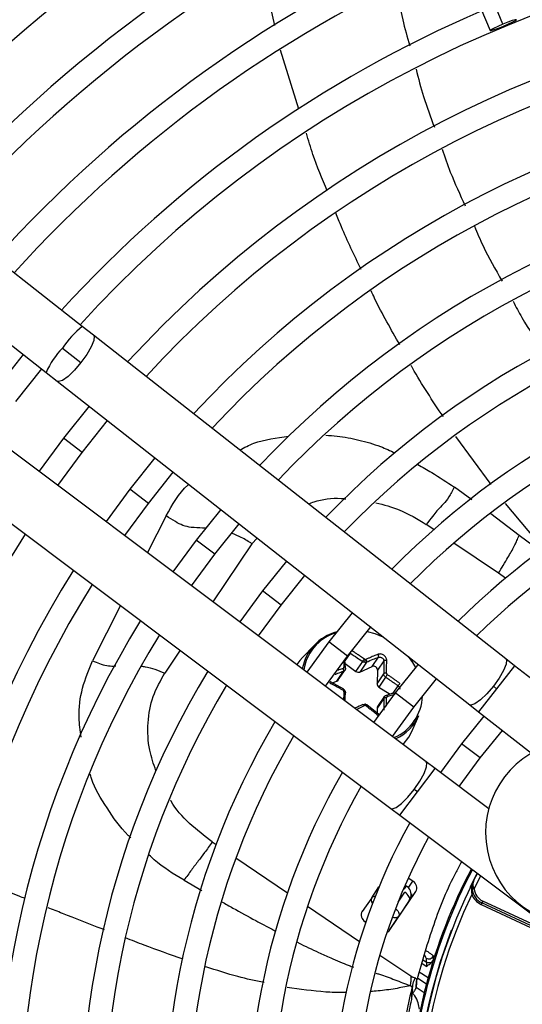
# Model space of a CAD drawing. Units: millimetres. Extents: x 5 to 414, y 3 to 291.
# Drawn here: x 186 to 190, y 247 to 255 of the extents above; entities that cross this region are included whole.
import ezdxf

# ---------------------------------------------------------------- set-up
doc = ezdxf.new("R2010")
doc.units = ezdxf.units.MM

msp = doc.modelspace()

# ---------------------------------------------------------------- linework, layer by layer
at = {"color": 7, "linetype": 'Continuous', "lineweight": 25}
for p, q in [((189.5956, 254.7152), (187.3291, 260.1869)), ((187.2274, 260.1363), (189.4939, 254.6646)), ((186.241, 252.3063), (181.5218, 256.0088)), ((181.2337, 255.6416), (185.9529, 251.9391)), ((186.3309, 252.2357), (186.241, 252.3063)), ((189.6196, 249.6556), (186.3309, 252.2357)), ((185.7714, 252.0815), (185.5633, 251.8198)), ((186.0842, 252.1328), (186.2313, 252.0173)), ((185.7114, 251.7062), (185.9183, 251.9663)), ((185.9529, 251.9391), (186.0429, 251.8686)), ((186.0429, 251.8686), (189.3316, 249.2884)), ((186.2961, 251.6699), (186.0922, 251.414)), ((186.2403, 251.3003), (186.443, 251.5547)), ((186.0922, 251.414), (185.8978, 251.1508)), ((188.9837, 248.8351), (185.6403, 251.344)), ((186.0471, 251.0387), (186.2403, 251.3003)), ((186.8208, 251.2583), (186.6211, 251.0081)), ((186.7692, 250.8945), (186.9677, 251.143)), ((186.6211, 251.0081), (186.4312, 250.7505)), ((185.3602, 250.9707), (188.7036, 248.4619)), ((186.5806, 250.6385), (186.7692, 250.8945)), ((187.3455, 250.8466), (187.15, 250.6023)), ((187.2981, 250.4887), (187.4924, 250.7313)), ((187.15, 250.6023), (186.9646, 250.3502)), ((187.114, 250.2382), (187.2981, 250.4887)), ((187.8703, 250.4349), (187.6789, 250.1965)), ((187.827, 250.0828), (188.0172, 250.3196)), ((187.6789, 250.1965), (187.4981, 249.9499)), ((187.6475, 249.8378), (187.827, 250.0828)), ((188.3951, 250.0231), (188.2078, 249.7906)), ((188.3559, 249.677), (188.5465, 249.9131)), ((188.0927, 249.7652), (187.9967, 249.6648)), ((188.2078, 249.7906), (188.0317, 249.5495)), ((188.1811, 249.4374), (188.3559, 249.677)), ((188.5529, 249.5939), (188.6031, 249.6684)), ((189.6894, 249.6008), (189.6196, 249.6556)), ((188.2837, 249.487), (188.3401, 249.5707)), ((188.3383, 249.6178), (188.4245, 249.5548)), ((188.4245, 249.5548), (188.4779, 249.6338)), ((188.5085, 249.6295), (188.4552, 249.5504)), ((188.4552, 249.5504), (188.5529, 249.5939)), ((188.5968, 249.564), (188.5922, 249.4573)), ((188.6471, 249.6385), (188.5968, 249.564)), ((188.9139, 249.6042), (188.7367, 249.3848)), ((191.0098, 248.5649), (189.6894, 249.6008)), ((188.2722, 249.4783), (188.3255, 249.5574)), ((188.5922, 249.4573), (188.6455, 249.5363)), ((188.6608, 249.5095), (188.6075, 249.4304)), ((188.8848, 249.2711), (189.067, 249.496)), ((188.3267, 249.4125), (188.2205, 249.4729)), ((188.2341, 249.4652), (188.2722, 249.4783)), ((188.6075, 249.4304), (188.697, 249.374)), ((189.52, 249.4372), (189.5454, 249.4173)), ((188.7367, 249.3848), (188.5653, 249.1491)), ((188.6455, 249.3399), (188.5922, 249.2609)), ((188.6524, 249.3582), (188.596, 249.2746)), ((188.6054, 249.2114), (188.5101, 249.2878)), ((188.5922, 249.2609), (188.5939, 249.2206)), ((188.7148, 249.037), (188.8848, 249.2711)), ((189.3316, 249.2884), (189.4014, 249.2337)), ((188.8691, 249.0763), (188.9263, 249.2029)), ((189.445, 249.1994), (189.2656, 248.9789)), ((189.4014, 249.2337), (189.823, 248.9029)), ((189.4137, 248.8653), (189.592, 249.0841)), ((189.2656, 248.9789), (189.0991, 248.7486)), ((189.2485, 248.6364), (189.4137, 248.8653)), ((189.0547, 248.7819), (188.9837, 248.8351)), ((189.4833, 248.4603), (189.0547, 248.7819)), ((188.9146, 248.5953), (188.8888, 248.6146)), ((188.7036, 248.4619), (188.7746, 248.4086)), ((188.7746, 248.4086), (190.117, 247.4013)), ((189.3652, 247.8902), (189.3931, 247.9445)), ((188.5502, 247.7507), (188.6079, 247.8363)), ((188.8097, 247.8182), (188.8272, 247.8442)), ((188.8775, 247.8837), (188.8418, 247.9077)), ((188.6956, 247.4949), (188.9011, 247.7995)), ((188.5502, 247.7507), (188.4732, 247.6405)), ((188.8499, 247.7291), (188.7662, 247.605)), ((189.4278, 247.7092), (189.4222, 247.6972)), ((189.4222, 247.6972), (189.9965, 247.4293)), ((189.4349, 247.7243), (189.4278, 247.7092)), ((190.0022, 247.4414), (189.4278, 247.7092)), ((190.0092, 247.4565), (189.4349, 247.7243)), ((188.6927, 247.4921), (188.7662, 247.605)), ((188.4982, 247.5599), (188.5027, 247.5568)), ((189.0432, 247.26), (189.0415, 247.2863)), ((188.8691, 246.9457), (188.8766, 247.054)), ((188.8689, 246.9393), (188.8709, 246.9917)), ((188.8709, 246.9917), (188.8728, 247.0432)), ((188.9042, 247.0389), (188.9689, 246.9952))]:
    msp.add_line(p, q, dxfattribs=at)
at = {"color": 8, "linetype": 'Continuous', "lineweight": 25}
for p, q in [((187.7766, 254.704), (187.6679, 255.2046)), ((187.9697, 254.0371), (187.8238, 254.5082)), ((186.2403, 251.3003), (186.0922, 251.414)), ((189.5024, 251.0445), (189.2216, 251.4286)), ((186.7692, 250.8945), (186.6211, 251.0081)), ((189.3488, 250.9234), (189.2096, 251.0245)), ((189.9234, 250.5285), (189.6164, 250.8931)), ((186.9119, 250.7944), (186.7623, 250.5021)), ((189.7246, 250.6382), (189.5001, 250.8121)), ((189.0446, 250.6863), (188.9855, 250.7262)), ((187.2981, 250.4887), (187.15, 250.6023)), ((187.5953, 250.5728), (187.6359, 250.6188)), ((189.8974, 250.5116), (189.7246, 250.6382)), ((187.5953, 250.5728), (187.2837, 250.1108)), ((189.5609, 250.3381), (189.2047, 250.5783)), ((189.6181, 250.2995), (189.5609, 250.3381)), ((187.827, 250.0828), (187.6789, 250.1965)), ((186.547, 250.0802), (186.3238, 249.6398)), ((187.0224, 249.7234), (186.8998, 249.5416)), ((188.3559, 249.677), (188.2078, 249.7906)), ((188.377, 249.7006), (188.3367, 249.6408)), ((189.6894, 249.6008), (189.5454, 249.4173)), ((188.7202, 249.3811), (188.7601, 249.4403)), ((189.5454, 249.4173), (189.4014, 249.2337)), ((188.8848, 249.2711), (188.7367, 249.3848)), ((189.4137, 248.8653), (189.2656, 248.9789)), ((188.9146, 248.5953), (189.0547, 248.7819)), ((188.7746, 248.4086), (188.9146, 248.5953)), ((187.2783, 248.1952), (187.3083, 248.1749)), ((187.4675, 248.0676), (187.8781, 247.7906)), ((189.3343, 247.835), (189.3906, 247.9464)), ((189.3679, 247.8207), (189.4201, 247.9243)), ((187.0532, 247.8903), (187.1947, 247.8088)), ((188.8168, 247.8512), (188.8272, 247.8442)), ((188.8272, 247.8442), (188.832, 247.8455)), ((188.8447, 247.8351), (188.8775, 247.8837)), ((189.3343, 247.835), (189.3371, 247.8336)), ((188.7605, 247.7157), (188.8141, 247.7951)), ((188.8097, 247.8182), (188.8043, 247.8219)), ((189.3468, 247.7939), (189.3472, 247.7777)), ((188.0384, 247.6825), (188.4527, 247.403)), ((188.8499, 247.7291), (188.8545, 247.7304)), ((189.1873, 247.4892), (189.1844, 247.4903)), ((188.6148, 247.2937), (188.8536, 247.1326)), ((188.9846, 247.2036), (188.9494, 247.2273)), ((188.9585, 247.2569), (188.985, 247.239)), ((188.8536, 247.1326), (188.877, 247.1168)), ((188.9291, 247.1612), (189, 247.1134)), ((188.986, 247.062), (188.9184, 247.1076))]:
    msp.add_line(p, q, dxfattribs=at)
at = {"color": 7, "linetype": 'Continuous', "lineweight": 25, "flags": 128}
for points in [[(189.6016, 254.7006), (189.6414, 254.7178), (189.6748, 254.7334), (189.6965, 254.7452), (189.7033, 254.7513), (189.6942, 254.7508), (189.6705, 254.7438), (189.6359, 254.7313), (189.5956, 254.7152)], [(189.5956, 254.7152), (189.5557, 254.6981), (189.5224, 254.6824), (189.5007, 254.6707), (189.4939, 254.6646), (189.503, 254.6651), (189.5267, 254.6721), (189.5613, 254.6846), (189.6016, 254.7006)], [(188.5139, 249.8743), (188.5754, 249.8576), (188.6386, 249.8321)], [(187.9967, 249.6648), (187.9764, 249.6418), (187.9525, 249.609)], [(188.8408, 249.6735), (188.8748, 249.6266), (188.8986, 249.5861)], [(188.3408, 249.5798), (188.3415, 249.5815), (188.3414, 249.5832), (188.3407, 249.5847), (188.3394, 249.5862), (188.3374, 249.5875), (188.3349, 249.5885), (188.332, 249.5892), (188.3287, 249.5896)], [(188.3255, 249.4102), (188.3262, 249.4116), (188.3266, 249.4123), (188.3266, 249.4125), (188.3263, 249.4121), (188.3256, 249.4111), (188.3246, 249.4095), (188.3234, 249.4075), (188.3219, 249.4051)], [(188.3408, 249.3834), (188.3415, 249.3848), (188.3414, 249.3863), (188.3407, 249.3878), (188.3394, 249.3892), (188.3374, 249.3905), (188.3349, 249.3916), (188.332, 249.3925), (188.3287, 249.3931)], [(188.6608, 249.3624), (188.6621, 249.3636), (188.6637, 249.3642), (188.6654, 249.3641), (188.6673, 249.3634), (188.6691, 249.362), (188.671, 249.3601), (188.6727, 249.3576), (188.6743, 249.3548)], [(188.4932, 249.2923), (188.4942, 249.2935), (188.4952, 249.294), (188.4961, 249.2938), (188.4968, 249.2929), (188.4975, 249.2914), (188.4979, 249.2893), (188.4981, 249.2866), (188.4981, 249.2836)], [(188.8003, 248.9728), (188.8454, 249.0317), (188.8691, 249.0763)], [(188.8499, 247.7291), (188.8525, 247.7355), (188.8529, 247.7431), (188.8511, 247.7516), (188.8471, 247.7606), (188.8412, 247.7698), (188.8335, 247.7788), (188.8244, 247.7874), (188.8141, 247.7951)], [(189.3596, 247.7825), (189.3594, 247.7824), (189.3587, 247.7821), (189.3575, 247.7817), (189.356, 247.7811), (189.3541, 247.7803), (189.3519, 247.7795), (189.3496, 247.7786), (189.3472, 247.7777)], [(189.3679, 247.8207), (189.3646, 247.8205), (189.3615, 247.8202), (189.3586, 247.82), (189.3561, 247.8198), (189.3541, 247.8196), (189.3525, 247.8195), (189.3516, 247.8194), (189.3513, 247.8194)]]:
    msp.add_lwpolyline(points, dxfattribs=at)
at = {"color": 8, "linetype": 'Continuous', "lineweight": 25, "flags": 128}
for points in [[(186.3307, 252.2359), (186.3364, 252.2269), (186.3338, 252.1937), (186.3135, 252.1435), (186.2779, 252.0822), (186.2313, 252.0173)], [(186.2313, 252.0173), (186.1794, 251.9566), (186.1283, 251.9075), (186.0844, 251.8758), (186.0528, 251.8653), (186.0428, 251.8686)], [(189.6196, 249.6556), (189.6251, 249.6468), (189.6225, 249.6136), (189.6022, 249.5633), (189.5666, 249.5021), (189.52, 249.4372)], [(189.52, 249.4372), (189.4681, 249.3765), (189.417, 249.3273), (189.3731, 249.2956), (189.3415, 249.2852), (189.3316, 249.2884)], [(188.8888, 248.6146), (188.934, 248.6805), (188.9683, 248.7425), (188.9875, 248.7932), (188.9894, 248.8264), (188.9837, 248.8351)], [(188.7036, 248.4619), (188.7136, 248.4588), (188.745, 248.4699), (188.7883, 248.5026), (188.8382, 248.5528), (188.8888, 248.6146)], [(188.7401, 247.6637), (188.7407, 247.6633), (188.7498, 247.6547), (188.7575, 247.6457), (188.7634, 247.6365), (188.7674, 247.6275), (188.7692, 247.619), (188.7688, 247.6114), (188.7662, 247.605)]]:
    msp.add_lwpolyline(points, dxfattribs=at)
at = {"color": 7, "linetype": 'Continuous', "lineweight": 25}
for centre, radius in [((193.2324, 246.0685), 18.0032), ((193.2324, 245.9351), 15.7667), ((193.2324, 245.9351), 15.7333), ((193.2324, 245.9351), 15.6133), ((193.2324, 245.9351), 15.58)]:
    msp.add_circle(centre, radius, dxfattribs=at)
for centre, radius, start, end in [((193.2324, 245.9351), 13, 112.99951, 138.81006), ((193.2324, 245.9351), 12.8133, 113.00679, 138.76524), ((193.2324, 245.9351), 12.3333, 113.02651, 138.64374), ((193.2324, 245.9351), 12.1467, 113.0346, 138.59389), ((193.2324, 245.9351), 11.6667, 113.0566, 138.45837), ((193.2324, 245.9351), 11.48, 113.06565, 138.4026), ((193.2324, 245.9351), 11, 113.09033, 138.25049), ((193.2324, 245.9351), 10.8133, 113.10052, 138.18768), ((193.2324, 245.9351), 10.3333, 113.12842, 138.01572), ((193.2324, 245.9351), 9.48, 57.33308, 137.66692), ((193.2324, 245.9351), 10.1467, 113.13998, 137.94445), ((193.2324, 245.9351), 9, 57.55842, 137.44158), ((193.2324, 245.9351), 9.6667, 113.17176, 137.7485), ((193.2324, 245.9351), 8.8133, 57.65271, 137.34729), ((193.2324, 245.9351), 8.3333, 57.91461, 137.08539), ((193.2324, 245.9351), 8.1467, 58.02483, 136.97517), ((193.2324, 245.9351), 7.6667, 58.33299, 136.66701), ((193.2324, 245.9351), 7.48, 58.46356, 136.53644), ((193.2324, 245.9351), 7, 58.83142, 136.16858), ((193.2324, 245.9351), 6.8133, 58.98855, 136.032), ((193.2324, 245.9351), 6.3333, 59.43537, 135.56463), ((193.2324, 245.9351), 6.1467, 59.6281, 135.3719), ((193.2324, 245.9351), 5.6667, 60.18241, 134.81759), ((193.2324, 245.9351), 5.48, 60.42441, 134.57559), ((193.2324, 245.9351), 9.48, 147.33308, 227.66692), ((193.2324, 245.9351), 9, 147.55842, 227.44158), ((193.2324, 245.9351), 8.8133, 147.65271, 227.34729), ((193.2324, 245.9351), 8.3333, 147.91461, 227.08539), ((193.2324, 245.9351), 8.1467, 148.02483, 226.97517), ((193.2324, 245.9351), 7.6667, 148.33299, 226.66701), ((193.2324, 245.9351), 7.48, 148.46356, 226.53644), ((188.3695, 249.5043), 0.3798, 105.09128, 169.12796), ((188.369, 249.5134), 0.3642, 135.80583, 171.56972), ((188.4506, 249.6488), 0.0476, 333.57948, 2.5069), ((188.5001, 249.6633), 0.0126, 261.0317, 292.51351), ((188.2994, 249.5645), 0.027, 344.68591, 33.76699), ((188.5644, 249.5636), 0.0324, 0.84709, 110.7632), ((193.2324, 245.9351), 7, 148.83142, 226.16858), ((188.2651, 249.4997), 0.0226, 288.33452, 325.70157), ((188.4437, 249.5795), 0.0313, 232.22649, 291.52926), ((188.6607, 249.5199), 0.0224, 72.5246, 132.73234), ((188.484, 249.6445), 0.2225, 322.65924, 328.81355), ((193.2324, 245.9351), 6.8133, 148.98855, 226.01145), ((188.6234, 249.4573), 0.0312, 179.99272, 239.41326), ((188.6617, 249.3186), 0.0268, 77.72399, 127.19277), ((188.4963, 249.2716), 0.0122, 81.31494, 114.55176), ((188.6149, 249.262), 0.0227, 146.40933, 183.02859), ((188.5847, 249.3592), 0.3756, 294.54209, 335.41766), ((193.2324, 245.9351), 6.3333, 149.45392, 225.56463), ((193.2324, 245.9351), 6.1467, 149.6281, 225.3719), ((190.1912, 248.2687), 0.7333, 12.9788, 272.0212), ((193.2324, 245.9351), 5.6667, 150.18241, 224.72117), ((193.2324, 245.9351), 5.48, 150.42441, 224.57559), ((193.2324, 245.9351), 5, 151.13041, 223.86959), ((193.2324, 245.9351), 4.8133, 151.54749, 223.54749), ((193.2324, 245.9351), 4.3933, 152.24597, 178.23393), ((188.8467, 247.8296), 0.0622, 331.0878, 60.3131), ((193.2324, 245.9351), 4.3333, 153.18078, 221.81922), ((188.818, 247.7694), 0.0521, 326.90303, 12.34981), ((193.2324, 245.9351), 4.3, 154.62733, 220.37267), ((189.4842, 247.8301), 0.1467, 200.92242, 245.00001), ((189.4842, 247.8301), 0.1333, 184.59098, 245), ((189.4842, 247.8301), 0.1167, 184.59094, 245.00001), ((188.529, 247.6139), 0.0622, 151.0878, 240.3131), ((188.6542, 247.5233), 0.0503, 291.42151, 325.60849), ((193.2324, 245.9351), 4.3364, 158.98389, 177.72111), ((189.0047, 247.3038), 0.0408, 237.99776, 334.54089), ((189.0065, 247.2741), 0.0412, 238.45863, 317.70643)]:
    msp.add_arc(centre, radius, start, end, dxfattribs=at)
at = {"color": 8, "linetype": 'Continuous', "lineweight": 25}
for centre, radius, start, end in [((186.7636, 251.676), 0.8187, 129.66081, 146.08599), ((186.5821, 251.654), 0.6908, 136.12796, 155.62286), ((188.3802, 249.4993), 0.3821, 107.61256, 135.4656), ((188.5848, 249.3677), 0.3691, 292.77062, 358.68071), ((193.2324, 245.9351), 4.3836, 152.26648, 178.23393), ((188.5727, 247.73), 0.0305, 81.11841, 137.44617), ((188.7861, 247.7766), 0.0833, 333.73202, 0.63381)]:
    msp.add_arc(centre, radius, start, end, dxfattribs=at)
at = {"color": 7, "linetype": 'Continuous', "lineweight": 25}
for centre, major_axis, ratio, start_param, end_param in [((188.4978, 249.6623), (0.0114, -0.007), 0.809683, 4.638299, 5.204123), ((188.3156, 249.5905), (0.0122, -0.0058), 0.836997, 5.587582, 6.718719), ((188.68, 249.5385), (0.0107, -0.0081), 0.811505, 3.65982, 4.790957), ((188.3156, 249.395), (0.012, -0.006), 0.886276, 0.362455, 1.493593), ((188.68, 249.343), (0.00995, -0.00914), 0.837424, 2.697447, 3.828584), ((188.4979, 249.2712), (0.00998, -0.00899), 0.884195, 1.655182, 2.221006), ((188.7804, 247.775), (0.0667, 0.0503), 0.997248, 5.382754, 6.612907)]:
    msp.add_ellipse(centre, major_axis=major_axis, ratio=ratio, start_param=start_param, end_param=end_param, dxfattribs=at)
at = {"color": 8, "linetype": 'Continuous', "lineweight": 25}
for centre, major_axis, ratio, start_param, end_param in [((188.619, 247.7037), (0.0684, -0.0475), 0.540313, 3.156513, 4.033093), ((188.7804, 247.775), (0.0667, 0.0503), 0.997248, 5.05161, 5.382754), ((188.9045, 247.3221), (0.0766, -0.0605), 0.297179, 0.253667, 0.800738)]:
    msp.add_ellipse(centre, major_axis=major_axis, ratio=ratio, start_param=start_param, end_param=end_param, dxfattribs=at)
for points, knots in [([(187.4693, 257.2311), (187.1874, 257.0776), (186.6195, 256.7685), (185.8274, 256.2315), (185.0786, 255.6446), (184.4345, 255.0499), (183.986, 254.5904), (183.7784, 254.3426), (183.7257, 254.2796)], [0, 0, 0, 0, 0.191347, 0.385445, 0.582475, 0.781998, 0.944661, 1, 1, 1, 1]), ([(188.1956, 253.3861), (188.1551, 253.4824), (188.0918, 253.633), (188.0455, 253.7898), (188.0288, 253.8463)], [0, 0, 0, 0, 0.6399145, 1, 1, 1, 1]), ([(188.4661, 252.7604), (188.4108, 252.8722), (188.338, 253.0198), (188.2789, 253.1735), (188.2646, 253.2107)], [0, 0, 0, 0, 0.757825, 1, 1, 1, 1]), ([(188.7751, 252.1596), (188.7042, 252.2817), (188.6224, 252.4226), (188.5543, 252.5706), (188.5453, 252.5902)], [0, 0, 0, 0, 0.8670877, 1, 1, 1, 1]), ([(189.1211, 251.5864), (189.0353, 251.7134), (188.9453, 251.8465), (188.8686, 251.9877), (188.8652, 251.9942)], [0, 0, 0, 0, 0.9544066, 1, 1, 1, 1]), ([(187.4972, 251.3207), (187.5343, 251.34), (187.6517, 251.4009), (187.791, 251.4181), (187.8863, 251.4298)], [0, 0, 0, 0, 0.316342, 1, 1, 1, 1]), ([(188.1834, 251.4384), (188.2136, 251.4366), (188.3018, 251.4314), (188.4484, 251.4016), (188.6034, 251.3582), (188.6973, 251.3149), (188.7356, 251.2973)], [0, 0, 0, 0, 0.16208, 0.473332, 0.785164, 1, 1, 1, 1]), ([(188.9173, 251.2059), (188.9546, 251.1845), (189.0547, 251.127), (189.1499, 251.064), (189.2096, 251.0245)], [0, 0, 0, 0, 0.372465, 1, 1, 1, 1]), ([(186.912, 250.7944), (186.9596, 250.8848), (187.0085, 250.9776), (187.0891, 251.0443), (187.0913, 251.0461)], [0, 0, 0, 0, 0.973655, 1, 1, 1, 1]), ([(188.0455, 250.8906), (188.0605, 250.8963), (188.1403, 250.927), (188.2437, 250.941), (188.3305, 250.9322), (188.343, 250.931)], [0, 0, 0, 0, 0.165652, 0.880684, 1, 1, 1, 1]), ([(188.5827, 250.9), (188.6461, 250.8836), (188.7876, 250.8472), (188.9151, 250.7692), (188.9855, 250.7262)], [0, 0, 0, 0, 0.4483307, 1, 1, 1, 1]), ([(187.2315, 250.6967), (187.2213, 250.6973), (187.181, 250.7), (187.1229, 250.6997), (187.047, 250.7156), (186.9783, 250.7512), (186.9356, 250.779), (186.9119, 250.7944)], [0, 0, 0, 0, 0.098601, 0.39299, 0.591987, 0.774162, 1, 1, 1, 1]), ([(187.5953, 250.5728), (187.5673, 250.5902), (187.5172, 250.6214), (187.464, 250.6442), (187.4406, 250.6543)], [0, 0, 0, 0, 0.559933, 1, 1, 1, 1]), ([(186.2318, 249.0322), (186.2249, 249.0838), (186.2073, 249.2169), (186.2352, 249.4252), (186.2943, 249.5683), (186.3238, 249.6398)], [0, 0, 0, 0, 0.2406948, 0.6207225, 1, 1, 1, 1]), ([(186.3238, 249.6398), (186.3607, 249.624), (186.4144, 249.6011), (186.48, 249.5974), (186.5026, 249.5987), (186.5088, 249.5991)], [0, 0, 0, 0, 0.6130271, 0.8940863, 1, 1, 1, 1]), ([(186.7117, 249.5965), (186.7221, 249.5954), (186.7849, 249.5884), (186.8475, 249.5629), (186.8998, 249.5416)], [0, 0, 0, 0, 0.1660388, 1, 1, 1, 1]), ([(188.3219, 249.5795), (188.311, 249.5756), (188.297, 249.5706), (188.2828, 249.5653), (188.2797, 249.5642)], [0, 0, 0, 0, 0.779746, 1, 1, 1, 1]), ([(188.3258, 249.6324), (188.3258, 249.6321), (188.3264, 249.6248), (188.3274, 249.6105), (188.3283, 249.5964), (188.3287, 249.5896)], [0, 0, 0, 0, 0.014475, 0.523878, 1, 1, 1, 1]), ([(186.8291, 248.763), (186.8104, 248.8174), (186.767, 248.9445), (186.7595, 249.1475), (186.7967, 249.3596), (186.8654, 249.4809), (186.8998, 249.5416)], [0, 0, 0, 0, 0.199834, 0.466572, 0.733265, 1, 1, 1, 1]), ([(188.258, 249.5321), (188.2652, 249.5349), (188.2879, 249.5437), (188.3102, 249.5518), (188.3255, 249.5574)], [0, 0, 0, 0, 0.313543, 1, 1, 1, 1]), ([(188.7601, 249.4403), (188.7623, 249.4384), (188.7663, 249.4347), (188.7708, 249.4276), (188.7738, 249.4203), (188.7741, 249.4153), (188.7743, 249.4129)], [0, 0, 0, 0, 0.267568, 0.501312, 0.755389, 1, 1, 1, 1]), ([(188.3287, 249.3931), (188.328, 249.3817), (188.3268, 249.3624), (188.3253, 249.3413), (188.3245, 249.3316), (188.3244, 249.3299)], [0, 0, 0, 0, 0.544444, 0.921848, 1, 1, 1, 1]), ([(188.6455, 249.3399), (188.6461, 249.3192), (188.6468, 249.2882), (188.6469, 249.2565), (188.647, 249.2461)], [0, 0, 0, 0, 0.671444, 1, 1, 1, 1]), ([(188.669, 249.2778), (188.6689, 249.2852), (188.6687, 249.3004), (188.6681, 249.3227), (188.6677, 249.3376), (188.6674, 249.3448)], [0, 0, 0, 0, 0.32979, 0.676211, 1, 1, 1, 1]), ([(188.6743, 249.3548), (188.6848, 249.3582), (188.7029, 249.3639), (188.7234, 249.3703), (188.7334, 249.3733), (188.736, 249.3741)], [0, 0, 0, 0, 0.508208, 0.86874, 1, 1, 1, 1]), ([(188.4277, 249.2524), (188.4277, 249.2525), (188.4352, 249.2561), (188.45, 249.2631), (188.4711, 249.2732), (188.4848, 249.2797), (188.4912, 249.2827)], [0, 0, 0, 0, 0.0038276, 0.3473025, 0.6950544, 1, 1, 1, 1]), ([(186.629, 248.2285), (186.622, 248.2349), (186.5451, 248.306), (186.4378, 248.4656), (186.3356, 248.6317), (186.308, 248.7249), (186.3044, 248.7372)], [0, 0, 0, 0, 0.044229, 0.489099, 0.932867, 1, 1, 1, 1]), ([(187.2783, 248.1952), (187.2167, 248.2428), (187.0937, 248.338), (186.9837, 248.4576), (186.9465, 248.5267), (186.9448, 248.5298)], [0, 0, 0, 0, 0.4885382, 0.9770086, 1, 1, 1, 1]), ([(187.0532, 247.8903), (186.9694, 247.9408), (186.8696, 248.0008), (186.7888, 248.0784), (186.7758, 248.0909)], [0, 0, 0, 0, 0.8395022, 1, 1, 1, 1]), ([(185.7856, 247.7442), (185.7696, 247.7505), (185.6996, 247.7781), (185.5716, 247.8335), (185.4389, 247.8926), (185.3613, 247.9329), (185.3411, 247.9433)], [0, 0, 0, 0, 0.105569, 0.463224, 0.860802, 1, 1, 1, 1]), ([(187.3531, 247.7191), (187.3831, 247.7022), (187.4738, 247.651), (187.6082, 247.5781), (187.7221, 247.5168), (187.7753, 247.4892), (187.7851, 247.4841)], [0, 0, 0, 0, 0.209447, 0.632936, 0.932606, 1, 1, 1, 1]), ([(186.4192, 247.4947), (186.4132, 247.497), (186.3007, 247.5404), (186.1503, 247.5992), (186.0069, 247.6562), (185.9687, 247.6714)], [0, 0, 0, 0, 0.039613, 0.74409, 1, 1, 1, 1]), ([(188.7171, 247.5953), (188.7229, 247.5938), (188.737, 247.5904), (188.7549, 247.594), (188.7624, 247.6013), (188.7662, 247.605)], [0, 0, 0, 0, 0.259149, 0.628525, 1, 1, 1, 1]), ([(187.0468, 247.26), (186.9425, 247.2969), (186.788, 247.3516), (186.6357, 247.411), (186.5863, 247.4302)], [0, 0, 0, 0, 0.6755653, 1, 1, 1, 1]), ([(187.9581, 247.3955), (187.9612, 247.3939), (188.017, 247.3656), (188.1053, 247.3238), (188.2153, 247.2739), (188.2936, 247.2401), (188.3455, 247.2192), (188.3783, 247.2068), (188.3929, 247.2014), (188.402, 247.1983), (188.4056, 247.1971)], [0, 0, 0, 0, 0.021075, 0.379032, 0.593766, 0.759318, 0.903227, 0.940019, 0.976597, 1, 1, 1, 1]), ([(188.9813, 247.3309), (188.9841, 247.329), (188.9974, 247.3204), (189.0153, 247.3079), (189.0344, 247.2938), (189.0391, 247.2888), (189.0415, 247.2863)], [0, 0, 0, 0, 0.076635, 0.362924, 0.672185, 1, 1, 1, 1]), ([(187.692, 247.0739), (187.6218, 247.0885), (187.4649, 247.1213), (187.3125, 247.1725), (187.2284, 247.2007)], [0, 0, 0, 0, 0.447785, 1, 1, 1, 1]), ([(188.5835, 247.1486), (188.5931, 247.1461), (188.6432, 247.1334), (188.7329, 247.0969), (188.8171, 247.0644), (188.8587, 247.0484)], [0, 0, 0, 0, 0.107969, 0.559418, 1, 1, 1, 1]), ([(188.8587, 247.0484), (188.8606, 247.0617), (188.8642, 247.088), (188.8668, 247.1157), (188.8633, 247.1183), (188.8611, 247.1199)], [0, 0, 0, 0, 0.2783555, 0.5494447, 1, 1, 1, 1]), ([(188.3491, 246.995), (188.3381, 246.9947), (188.2833, 246.9936), (188.1248, 247), (187.9776, 247.0209), (187.8745, 247.0356)], [0, 0, 0, 0, 0.0697653, 0.3482595, 1, 1, 1, 1]), ([(188.8587, 247.0484), (188.8183, 247.0405), (188.7331, 247.0238), (188.6265, 247.0089), (188.5601, 247.0045), (188.54, 247.0031)], [0, 0, 0, 0, 0.386129, 0.814472, 1, 1, 1, 1])]:
    msp.add_open_spline(points, degree=3, knots=knots, dxfattribs=at)
at = {"color": 7, "linetype": 'Continuous', "lineweight": 25}
for points, knots in [([(188.7469, 255.0275), (188.7613, 254.9348), (188.7867, 254.7714), (188.833, 254.6128), (188.853, 254.5441)], [0, 0, 0, 0, 0.567155, 1, 1, 1, 1]), ([(188.904, 254.3564), (188.9225, 254.2834), (188.9621, 254.1266), (189.0193, 253.9753), (189.0498, 253.8943)], [0, 0, 0, 0, 0.4652604, 1, 1, 1, 1]), ([(189.1122, 253.7185), (189.1328, 253.6575), (189.1847, 253.5037), (189.254, 253.3568), (189.2959, 253.2681)], [0, 0, 0, 0, 0.3965421, 1, 1, 1, 1]), ([(189.3686, 253.1043), (189.391, 253.0519), (189.4552, 252.9018), (189.5366, 252.76), (189.5896, 252.6678)], [0, 0, 0, 0, 0.349259, 1, 1, 1, 1]), ([(189.6769, 252.5065), (189.6999, 252.4628), (189.7746, 252.3206), (189.8658, 252.1881), (189.929, 252.0964)], [0, 0, 0, 0, 0.307542, 1, 1, 1, 1]), ([(189.2096, 251.0245), (189.2053, 251.0169), (189.197, 251.0021), (189.1816, 250.9738), (189.1528, 250.9259), (189.1197, 250.8879), (189.0823, 250.849), (189.0365, 250.7948), (189.0027, 250.7493), (188.9855, 250.7262)], [0, 0, 0, 0, 0.038429, 0.074743, 0.159014, 0.399546, 0.692074, 0.843401, 1, 1, 1, 1]), ([(189.5609, 250.3381), (189.574, 250.3598), (189.6058, 250.4121), (189.6375, 250.4645), (189.6639, 250.51), (189.6844, 250.5481), (189.7063, 250.5949), (189.7188, 250.6244), (189.7246, 250.6382)], [0, 0, 0, 0, 0.152322, 0.368083, 0.574057, 0.815869, 0.913831, 1, 1, 1, 1]), ([(188.4912, 249.6536), (188.4808, 249.6609), (188.463, 249.6733), (188.4376, 249.6903), (188.4142, 249.7058), (188.3981, 249.716), (188.3894, 249.7215)], [0, 0, 0, 0, 0.3102143, 0.5302515, 0.7486066, 1, 1, 1, 1]), ([(188.3408, 249.5798), (188.3396, 249.5996), (188.3382, 249.6226), (188.3364, 249.6446), (188.3361, 249.6476)], [0, 0, 0, 0, 0.861872, 1, 1, 1, 1]), ([(188.377, 249.7006), (188.396, 249.6885), (188.4299, 249.6669), (188.4632, 249.6439), (188.4779, 249.6338)], [0, 0, 0, 0, 0.559817, 1, 1, 1, 1]), ([(188.4779, 249.6338), (188.4785, 249.635), (188.4796, 249.6368), (188.4818, 249.6402), (188.4837, 249.643), (188.4857, 249.646), (188.4883, 249.6497), (188.4901, 249.6521), (188.4912, 249.6536)], [0, 0, 0, 0, 0.237366, 0.366259, 0.498379, 0.63074, 0.760321, 1, 1, 1, 1]), ([(188.6005, 249.6914), (188.5887, 249.6867), (188.5702, 249.6793), (188.5444, 249.6686), (188.5244, 249.66), (188.5111, 249.6543), (188.5049, 249.6517)], [0, 0, 0, 0, 0.375075, 0.590546, 0.8087, 1, 1, 1, 1]), ([(188.5085, 249.6295), (188.5091, 249.6307), (188.51, 249.6325), (188.5102, 249.6362), (188.5099, 249.6393), (188.5092, 249.6427), (188.5077, 249.647), (188.506, 249.6498), (188.5049, 249.6517)], [0, 0, 0, 0, 0.239004, 0.368386, 0.500677, 0.632868, 0.761961, 1, 1, 1, 1]), ([(188.5085, 249.6295), (188.5264, 249.6371), (188.5584, 249.6506), (188.5895, 249.663), (188.6031, 249.6684)], [0, 0, 0, 0, 0.560156, 1, 1, 1, 1]), ([(188.6694, 249.6445), (188.6694, 249.6445), (188.6694, 249.6445), (188.6694, 249.6446), (188.6694, 249.6446), (188.6694, 249.6449), (188.6694, 249.6458), (188.6692, 249.6494), (188.6679, 249.6565), (188.6633, 249.6666), (188.6557, 249.6764), (188.6459, 249.6845), (188.6349, 249.6904), (188.6229, 249.6938), (188.6109, 249.6945), (188.6039, 249.6924), (188.6005, 249.6914)], [0, 0, 0, 0, 0.000023, 0.000185, 0.00062, 0.002243, 0.0085, 0.033053, 0.130067, 0.254274, 0.383927, 0.50094, 0.621819, 0.747509, 0.874201, 1, 1, 1, 1]), ([(188.6031, 249.6684), (188.6039, 249.6696), (188.6051, 249.6716), (188.6055, 249.6755), (188.6054, 249.6788), (188.6047, 249.6823), (188.6033, 249.6867), (188.6016, 249.6896), (188.6005, 249.6914)], [0, 0, 0, 0, 0.238104, 0.367489, 0.5, 0.632511, 0.761896, 1, 1, 1, 1]), ([(188.6031, 249.6684), (188.6054, 249.669), (188.6097, 249.6701), (188.6172, 249.6694), (188.6246, 249.6672), (188.6318, 249.6632), (188.6381, 249.658), (188.6429, 249.6519), (188.6462, 249.6452), (188.6468, 249.6408), (188.6471, 249.6385)], [0, 0, 0, 0, 0.133786, 0.250655, 0.377691, 0.499994, 0.622348, 0.749335, 0.866271, 1, 1, 1, 1]), ([(188.6471, 249.6385), (188.648, 249.6397), (188.6493, 249.6415), (188.6527, 249.6433), (188.6558, 249.6444), (188.6592, 249.6451), (188.6628, 249.6454), (188.6663, 249.6452), (188.6684, 249.6447), (188.6694, 249.6445)], [0, 0, 0, 0, 0.234141, 0.362257, 0.494205, 0.626926, 0.75725, 0.882336, 1, 1, 1, 1]), ([(188.6674, 249.5413), (188.6678, 249.5521), (188.6684, 249.5704), (188.6689, 249.5964), (188.6693, 249.6201), (188.6694, 249.6362), (188.6694, 249.6445)], [0, 0, 0, 0, 0.3078393, 0.5212309, 0.7511102, 1, 1, 1, 1]), ([(188.3408, 249.5798), (188.3407, 249.5774), (188.3405, 249.5724), (188.3373, 249.5659), (188.3324, 249.5605), (188.3278, 249.5584), (188.3255, 249.5574)], [0, 0, 0, 0, 0.250012, 0.499999, 0.749987, 1, 1, 1, 1]), ([(188.3371, 249.5661), (188.3385, 249.5686), (188.3414, 249.5738), (188.3415, 249.5797), (188.3415, 249.5827)], [0, 0, 0, 0, 0.500488, 1, 1, 1, 1]), ([(188.4932, 249.6276), (188.4905, 249.6282), (188.4851, 249.6293), (188.4803, 249.6323), (188.4779, 249.6338)], [0, 0, 0, 0, 0.493244, 1, 1, 1, 1]), ([(188.5085, 249.6295), (188.5061, 249.6286), (188.5013, 249.627), (188.4959, 249.6274), (188.4932, 249.6276)], [0, 0, 0, 0, 0.506755, 1, 1, 1, 1]), ([(188.6471, 249.6385), (188.647, 249.6198), (188.6469, 249.5864), (188.6459, 249.5516), (188.6455, 249.5363)], [0, 0, 0, 0, 0.559817, 1, 1, 1, 1]), ([(188.6608, 249.5095), (188.6586, 249.5112), (188.654, 249.5146), (188.6491, 249.5214), (188.6459, 249.5288), (188.6457, 249.5338), (188.6455, 249.5363)], [0, 0, 0, 0, 0.250013, 0.500001, 0.749988, 1, 1, 1, 1]), ([(188.6608, 249.5095), (188.6723, 249.5019), (188.6911, 249.4892), (188.717, 249.4713), (188.7387, 249.456), (188.753, 249.4455), (188.7601, 249.4403)], [0, 0, 0, 0, 0.340159, 0.560161, 0.780105, 1, 1, 1, 1]), ([(188.775, 249.4596), (188.7624, 249.4686), (188.7426, 249.4829), (188.7155, 249.5016), (188.6945, 249.5158), (188.6809, 249.5249), (188.6743, 249.5293)], [0, 0, 0, 0, 0.379654, 0.600299, 0.806114, 1, 1, 1, 1]), ([(188.22, 249.4702), (188.2203, 249.4712), (188.2208, 249.4726), (188.2205, 249.473), (188.2199, 249.4727), (188.219, 249.4716), (188.2174, 249.4695), (188.2159, 249.467), (188.2149, 249.4654)], [0, 0, 0, 0, 0.238104, 0.367489, 0.5, 0.632511, 0.761896, 1, 1, 1, 1]), ([(188.2149, 249.4654), (188.2286, 249.4581), (188.2502, 249.4464), (188.2789, 249.4301), (188.3009, 249.4175), (188.3151, 249.4091), (188.3219, 249.4051)], [0, 0, 0, 0, 0.379654, 0.600299, 0.806114, 1, 1, 1, 1]), ([(188.3255, 249.4102), (188.3278, 249.4086), (188.3324, 249.4053), (188.3373, 249.3985), (188.3405, 249.391), (188.3407, 249.386), (188.3408, 249.3834)], [0, 0, 0, 0, 0.250013, 0.500001, 0.749988, 1, 1, 1, 1]), ([(188.7601, 249.4403), (188.7611, 249.4413), (188.7627, 249.4428), (188.7654, 249.446), (188.7675, 249.4487), (188.7697, 249.4517), (188.7724, 249.4554), (188.7739, 249.458), (188.775, 249.4596)], [0, 0, 0, 0, 0.238104, 0.367489, 0.5, 0.632511, 0.761896, 1, 1, 1, 1]), ([(188.3367, 249.3207), (188.3371, 249.3254), (188.3387, 249.3466), (188.3399, 249.3673), (188.3408, 249.3834)], [0, 0, 0, 0, 0.223413, 1, 1, 1, 1]), ([(188.6455, 249.3399), (188.6457, 249.3424), (188.6459, 249.3475), (188.6491, 249.354), (188.654, 249.3594), (188.6586, 249.3614), (188.6608, 249.3624)], [0, 0, 0, 0, 0.250012, 0.499999, 0.749987, 1, 1, 1, 1]), ([(188.7297, 249.384), (188.7215, 249.3815), (188.7004, 249.3752), (188.6787, 249.3682), (188.6654, 249.3638)], [0, 0, 0, 0, 0.38845, 1, 1, 1, 1]), ([(188.4779, 249.2903), (188.4592, 249.2817), (188.4388, 249.2722), (188.4179, 249.2621), (188.416, 249.2611)], [0, 0, 0, 0, 0.909777, 1, 1, 1, 1]), ([(188.4779, 249.2903), (188.4803, 249.2912), (188.4851, 249.2929), (188.4905, 249.2925), (188.4932, 249.2923)], [0, 0, 0, 0, 0.506755, 1, 1, 1, 1]), ([(188.4779, 249.2903), (188.4786, 249.291), (188.4796, 249.2921), (188.4818, 249.292), (188.4837, 249.2912), (188.4857, 249.2897), (188.4884, 249.2871), (188.4901, 249.2844), (188.4912, 249.2827)], [0, 0, 0, 0, 0.239004, 0.368386, 0.500677, 0.632868, 0.761961, 1, 1, 1, 1]), ([(188.5101, 249.2878), (188.5079, 249.2893), (188.5034, 249.2923), (188.4981, 249.2934), (188.4955, 249.294)], [0, 0, 0, 0, 0.497627, 1, 1, 1, 1]), ([(188.5085, 249.2859), (188.5091, 249.2866), (188.51, 249.2878), (188.5102, 249.2879), (188.5099, 249.2875), (188.5092, 249.2864), (188.5077, 249.2844), (188.506, 249.2822), (188.5049, 249.2807)], [0, 0, 0, 0, 0.237366, 0.366259, 0.498379, 0.63074, 0.760321, 1, 1, 1, 1]), ([(188.5049, 249.2807), (188.515, 249.2729), (188.5321, 249.2595), (188.5561, 249.2404), (188.5779, 249.2225), (188.5926, 249.2101), (188.6005, 249.2035)], [0, 0, 0, 0, 0.310214, 0.530252, 0.748607, 1, 1, 1, 1]), ([(188.6031, 249.2099), (188.6039, 249.2105), (188.605, 249.2115), (188.6055, 249.2114), (188.6054, 249.2108), (188.6048, 249.2096), (188.6037, 249.2078), (188.6022, 249.2058), (188.601, 249.2043), (188.6005, 249.2035)], [0, 0, 0, 0, 0.234141, 0.362256, 0.494205, 0.626925, 0.757249, 0.882336, 1, 1, 1, 1]), ([(187.2783, 248.1952), (187.2571, 248.1657), (187.2156, 248.1077), (187.163, 248.0387), (187.1136, 247.974), (187.0732, 247.918), (187.0532, 247.8903)], [0, 0, 0, 0, 0.236604, 0.464285, 0.735307, 1, 1, 1, 1]), ([(189.2676, 248.0387), (189.2523, 248.0112), (189.1631, 247.8514), (189.0369, 247.538), (188.9516, 247.243), (188.9088, 247.0954)], [0, 0, 0, 0, 0.093997, 0.546538, 1, 1, 1, 1]), ([(189.3525, 247.8501), (189.3499, 247.8432), (189.3431, 247.8259), (189.3454, 247.8059), (189.3468, 247.7939)], [0, 0, 0, 0, 0.3942812, 1, 1, 1, 1]), ([(189.3652, 247.8902), (189.36, 247.8777), (189.3507, 247.8555), (189.3511, 247.8304), (189.3513, 247.8194)], [0, 0, 0, 0, 0.564739, 1, 1, 1, 1]), ([(189.3679, 247.8207), (189.3656, 247.8265), (189.3607, 247.8392), (189.3566, 247.864), (189.3618, 247.88), (189.3652, 247.8902)], [0, 0, 0, 0, 0.232922, 0.507858, 1, 1, 1, 1]), ([(188.9831, 247.2692), (188.9834, 247.2636), (188.9839, 247.2536), (188.9847, 247.2435), (188.985, 247.239)], [0, 0, 0, 0, 0.560007, 1, 1, 1, 1]), ([(188.9846, 247.2036), (188.9876, 247.2054), (188.9936, 247.209), (189.0039, 247.2154), (189.0153, 247.2233), (189.0275, 247.2335), (189.0338, 247.242), (189.037, 247.2464)], [0, 0, 0, 0, 0.152755, 0.30459, 0.528185, 0.75852, 1, 1, 1, 1]), ([(188.985, 247.239), (188.9855, 247.2365), (188.9864, 247.2323), (188.9864, 247.2231), (188.9858, 247.214), (188.985, 247.2071), (188.9846, 247.2036)], [0, 0, 0, 0, 0.336737, 0.556847, 0.778087, 1, 1, 1, 1]), ([(189.037, 247.2464), (189.0384, 247.2488), (189.0409, 247.2532), (189.0426, 247.2579), (189.0433, 247.26)], [0, 0, 0, 0, 0.559892, 1, 1, 1, 1]), ([(188.901, 247.1097), (188.8948, 247.1114), (188.8817, 247.115), (188.8686, 247.1196), (188.8617, 247.122)], [0, 0, 0, 0, 0.473363, 1, 1, 1, 1]), ([(188.8766, 247.054), (188.8759, 247.0521), (188.8748, 247.0485), (188.8734, 247.0448), (188.8728, 247.0432)], [0, 0, 0, 0, 0.559983, 1, 1, 1, 1]), ([(188.8766, 247.0541), (188.8817, 247.0715), (188.893, 247.1097), (188.9041, 247.1134), (188.909, 247.0819), (188.9035, 247.0401), (188.9024, 247.0298), (188.902, 247.0259)], [0, 0, 0, 0, 0.154397, 0.338316, 0.577872, 0.838709, 1, 1, 1, 1]), ([(188.9019, 247.0241), (188.902, 247.0243), (188.9022, 247.0247), (188.9034, 247.0312), (188.9046, 247.042), (188.906, 247.0608), (188.9077, 247.0814), (188.9088, 247.0954)], [0, 0, 0, 0, 0.22384, 0.422811, 0.579801, 0.716593, 1, 1, 1, 1]), ([(188.8728, 247.0432), (188.8565, 246.974), (188.8276, 246.8504), (188.8066, 246.728), (188.7974, 246.6742)], [0, 0, 0, 0, 0.56, 1, 1, 1, 1]), ([(188.8587, 247.0484), (188.861, 247.0475), (188.8657, 247.0458), (188.8704, 247.0441), (188.8728, 247.0432)], [0, 0, 0, 0, 0.500192, 1, 1, 1, 1]), ([(188.8701, 246.9597), (188.8725, 246.9745), (188.8779, 247.0083), (188.8746, 247.0189), (188.8738, 247.0123), (188.8735, 247.0096)], [0, 0, 0, 0, 0.31733, 0.725223, 1, 1, 1, 1]), ([(188.8728, 246.9939), (188.8734, 246.9902), (188.8741, 246.9859), (188.8853, 247.0002), (188.8903, 247.0071), (188.8951, 247.0142), (188.8989, 247.0201), (188.9008, 247.023), (188.9018, 247.0245)], [0, 0, 0, 0, 0.668752, 0.782535, 0.869877, 0.938991, 0.969881, 1, 1, 1, 1]), ([(188.9301, 246.8615), (188.9273, 246.8785), (188.9217, 246.9124), (188.9033, 246.9568), (188.8825, 246.9819), (188.8771, 246.9884)], [0, 0, 0, 0, 0.426845, 0.851644, 1, 1, 1, 1]), ([(188.8033, 246.5683), (188.8133, 246.6372), (188.831, 246.7601), (188.8574, 246.8845), (188.8689, 246.9393)], [0, 0, 0, 0, 0.559988, 1, 1, 1, 1])]:
    msp.add_open_spline(points, degree=3, knots=knots, dxfattribs=at)

doc.saveas('drawing.dxf')
